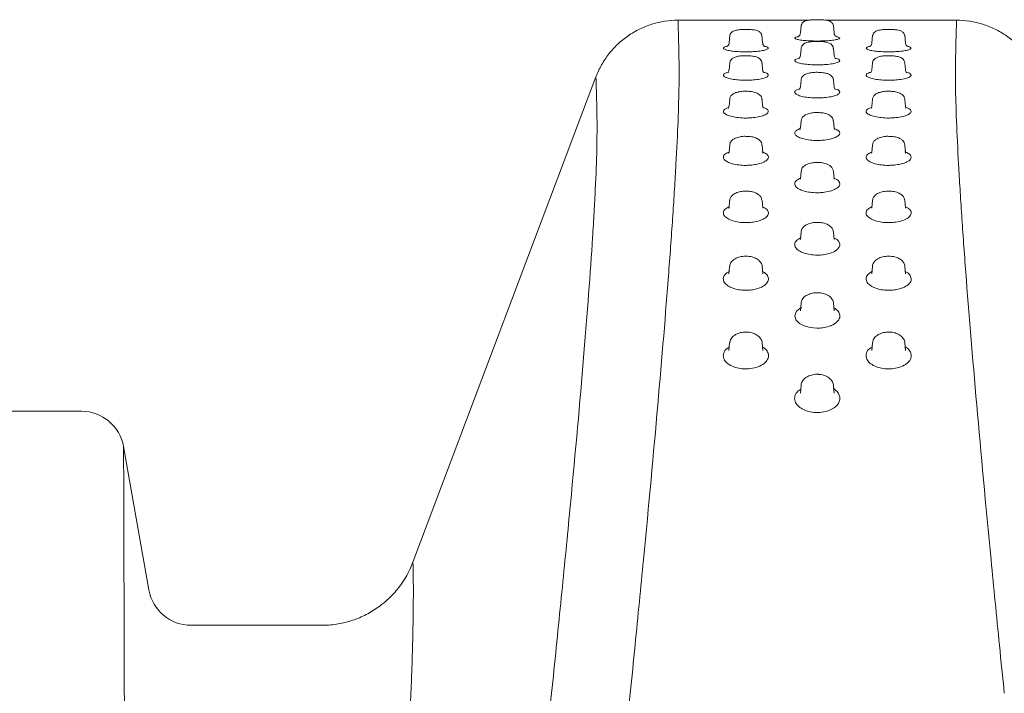
# Model space of a CAD drawing. Units: inches. Extents: x 79338 to 80388, y -1367 to -339.
# Drawn here: x 79770 to 79773, y -923 to -921 of the extents above; entities that cross this region are included whole.
import ezdxf

# ---------------------------------------------------------------- set-up
doc = ezdxf.new("R2010")
doc.units = ezdxf.units.IN
doc.header["$MEASUREMENT"] = 0

msp = doc.modelspace()

# ---------------------------------------------------------------- linework, layer by layer
at = {"linetype": 'Continuous', "lineweight": 9}
for p, q in [((79772.5186, -921.0571), (79772.063, -921.0571)), ((79772.4943, -921.0752), (79772.492, -921.1014)), ((79773.0383, -921.0571), (79772.5817, -921.0571)), ((79772.6093, -921.1014), (79772.607, -921.0752)), ((79772.2443, -921.1098), (79772.242, -921.1367)), ((79772.3593, -921.1367), (79772.357, -921.1098)), ((79772.7443, -921.1098), (79772.742, -921.1367)), ((79772.8593, -921.1367), (79772.857, -921.1098)), ((79772.494, -921.1562), (79772.4919, -921.18)), ((79772.6093, -921.18), (79772.6073, -921.1561)), ((79772.244, -921.2074), (79772.2419, -921.2313)), ((79772.3594, -921.2313), (79772.3573, -921.2073)), ((79772.744, -921.2074), (79772.7419, -921.2313)), ((79772.8594, -921.2313), (79772.8573, -921.2073)), ((79771.135, -922.9557), (79771.7757, -921.2558)), ((79772.494, -921.2667), (79772.4919, -921.2908)), ((79772.6094, -921.2908), (79772.6073, -921.2667)), ((79772.244, -921.3342), (79772.2419, -921.3585)), ((79772.3594, -921.3585), (79772.3573, -921.3342)), ((79772.744, -921.3342), (79772.7419, -921.3585)), ((79772.8594, -921.3585), (79772.8573, -921.3342)), ((79772.494, -921.41), (79772.4918, -921.4345)), ((79772.6094, -921.4345), (79772.6073, -921.41)), ((79772.244, -921.4943), (79772.2418, -921.519)), ((79772.3595, -921.519), (79772.3573, -921.4943)), ((79772.744, -921.4943), (79772.7418, -921.519)), ((79772.8595, -921.519), (79772.8573, -921.4943)), ((79772.494, -921.5872), (79772.4918, -921.6122)), ((79772.6095, -921.6122), (79772.6073, -921.5872)), ((79772.4918, -921.6121), (79772.4913, -921.6141)), ((79772.2439, -921.6889), (79772.2417, -921.7142)), ((79772.3596, -921.7141), (79772.3574, -921.6889)), ((79772.7439, -921.6889), (79772.7417, -921.7142)), ((79772.8596, -921.7141), (79772.8574, -921.6889)), ((79772.3599, -921.7154), (79772.3596, -921.714)), ((79772.8599, -921.7154), (79772.8596, -921.714)), ((79772.4939, -921.7996), (79772.4917, -921.8252)), ((79772.6096, -921.8251), (79772.6074, -921.7996)), ((79772.6097, -921.8257), (79772.6097, -921.825)), ((79772.2439, -921.9195), (79772.2416, -921.9454)), ((79772.2417, -921.9454), (79772.2417, -921.9453)), ((79772.3597, -921.9453), (79772.3574, -921.9195)), ((79772.7439, -921.9195), (79772.7416, -921.9454)), ((79772.7417, -921.9454), (79772.7417, -921.9453)), ((79772.8597, -921.9453), (79772.8574, -921.9195)), ((79772.4939, -922.0488), (79772.4916, -922.0751)), ((79772.6097, -922.075), (79772.6074, -922.0489)), ((79772.2439, -922.1879), (79772.2415, -922.2144)), ((79772.3598, -922.2145), (79772.3574, -922.1879)), ((79772.7439, -922.1879), (79772.7415, -922.2144)), ((79772.8598, -922.2145), (79772.8574, -922.1879)), ((79772.4938, -922.3369), (79772.4915, -922.364)), ((79772.6098, -922.3638), (79772.6075, -922.337)), ((79769.9741, -922.4271), (79768.7258, -922.4271)), ((79770.2103, -923.0531), (79770.1218, -922.551)), ((79770.8149, -923.1771), (79770.3581, -923.1771))]:
    msp.add_line(p, q, dxfattribs=at)
at = {"linetype": 'Continuous', "lineweight": 9, "flags": 128}
msp.add_lwpolyline([(79772.4954, -922.0628), (79772.478, -922.0763), (79772.4716, -922.092), (79772.4759, -922.1069), (79772.4881, -922.1192), (79772.5053, -922.1281), (79772.5258, -922.1338), (79772.5489, -922.136), (79772.5558, -922.1359)], dxfattribs=at)
at = {"linetype": 'Continuous', "lineweight": 9}
for centre, start, end in [((79769.9741, -922.5771), 9.9957, 89.9835), ((79770.3581, -923.0271), 190, 270)]:
    msp.add_arc(centre, 0.15, start, end, dxfattribs=at)
for points, knots in [([(79772.5576, -921.0552), (79772.5542, -921.0551), (79772.5456, -921.055), (79772.5316, -921.0555), (79772.5172, -921.0571), (79772.5085, -921.0585), (79772.4998, -921.0647), (79772.4955, -921.0705), (79772.4945, -921.0752), (79772.4941, -921.0777)], [0, 0, 0, 0, 0.120456, 0.304077, 0.495122, 0.743311, 0.825995, 0.909872, 1, 1, 1, 1]), ([(79772.6071, -921.0778), (79772.6071, -921.0775), (79772.6073, -921.0747), (79772.6052, -921.07), (79772.6017, -921.065), (79772.5974, -921.0616), (79772.593, -921.0595), (79772.5867, -921.0575), (79772.5776, -921.0562), (79772.5661, -921.0553), (79772.5592, -921.0552), (79772.5576, -921.0552)], [0, 0, 0, 0, 0.015608, 0.120515, 0.207961, 0.288336, 0.368818, 0.46655, 0.709435, 0.935452, 1, 1, 1, 1]), ([(79772.063, -921.0571), (79772.0318, -921.0571), (79772.0013, -921.0617), (79771.9569, -921.0756), (79771.9423, -921.0814), (79771.9146, -921.0949), (79771.9013, -921.1027), (79771.8759, -921.1202), (79771.8637, -921.1301), (79771.8412, -921.1513), (79771.8308, -921.1627), (79771.8118, -921.187), (79771.8031, -921.2), (79771.7878, -921.2271), (79771.7813, -921.2412), (79771.7757, -921.2558)], [0, 0, 0, 0, 0.25, 0.25, 0.375, 0.375, 0.5, 0.5, 0.625, 0.625, 0.75, 0.75, 0.875, 0.875, 1, 1, 1, 1]), ([(79772.063, -921.0571), (79772.063, -921.0571), (79772.0636, -921.0767), (79772.0657, -921.1531), (79772.0675, -921.2099), (79772.0656, -921.3594), (79772.0618, -921.4521), (79772.0542, -921.5901), (79772.0525, -921.6189), (79772.0489, -921.6784), (79772.0469, -921.7091), (79772.0406, -921.804), (79772.0358, -921.8709), (79772.0198, -922.0824), (79772.007, -922.2374), (79771.9774, -922.5735), (79771.9607, -922.7545), (79771.9374, -922.996), (79771.9326, -923.0451), (79771.9228, -923.1448), (79771.9178, -923.1954), (79771.9072, -923.3023), (79771.9015, -923.3585), (79771.8957, -923.4154)], [0, 0, 0, 0, 0.125, 0.125, 0.25, 0.25, 0.375, 0.375, 0.40625, 0.40625, 0.4375, 0.4375, 0.5, 0.5, 0.625, 0.625, 0.75, 0.75, 0.78125, 0.78125, 0.8125, 0.8125, 0.8464542, 0.8464542, 0.8464542, 0.8464542]), ([(79772.3079, -921.0894), (79772.3053, -921.0893), (79772.2974, -921.089), (79772.2837, -921.0895), (79772.2684, -921.0913), (79772.2588, -921.0934), (79772.2501, -921.0994), (79772.2455, -921.1056), (79772.2446, -921.1105), (79772.2441, -921.113)], [0, 0, 0, 0, 0.091836, 0.281425, 0.475775, 0.721756, 0.821236, 0.910316, 1, 1, 1, 1]), ([(79772.3569, -921.113), (79772.3568, -921.1117), (79772.3567, -921.108), (79772.3539, -921.1029), (79772.3498, -921.0983), (79772.345, -921.0952), (79772.3389, -921.0928), (79772.3301, -921.0909), (79772.3187, -921.0896), (79772.3104, -921.0894), (79772.3079, -921.0894)], [0, 0, 0, 0, 0.056123, 0.159504, 0.250962, 0.341101, 0.444127, 0.64803, 0.893503, 1, 1, 1, 1]), ([(79772.8079, -921.0894), (79772.8053, -921.0893), (79772.7974, -921.089), (79772.7837, -921.0895), (79772.7684, -921.0913), (79772.7588, -921.0934), (79772.7501, -921.0994), (79772.7455, -921.1056), (79772.7446, -921.1105), (79772.7441, -921.113)], [0, 0, 0, 0, 0.091836, 0.281425, 0.475775, 0.721756, 0.821236, 0.910316, 1, 1, 1, 1]), ([(79772.8569, -921.113), (79772.8568, -921.1117), (79772.8567, -921.108), (79772.8539, -921.1029), (79772.8498, -921.0983), (79772.845, -921.0952), (79772.8389, -921.0928), (79772.8301, -921.0909), (79772.8187, -921.0896), (79772.8104, -921.0894), (79772.8079, -921.0894)], [0, 0, 0, 0, 0.056123, 0.159504, 0.250962, 0.341101, 0.444127, 0.64803, 0.893503, 1, 1, 1, 1]), ([(79773.2056, -923.4154), (79773.1998, -923.3585), (79773.1941, -923.3022), (79773.1835, -923.1954), (79773.1785, -923.1448), (79773.1687, -923.0451), (79773.1639, -922.996), (79773.1406, -922.7545), (79773.1239, -922.5735), (79773.0943, -922.2374), (79773.0815, -922.0824), (79773.0655, -921.8709), (79773.0607, -921.804), (79773.0544, -921.7091), (79773.0524, -921.6784), (79773.0488, -921.6189), (79773.0471, -921.5901), (79773.0395, -921.4521), (79773.0357, -921.3594), (79773.0338, -921.2099), (79773.0356, -921.1531), (79773.0377, -921.0767), (79773.0383, -921.0571), (79773.0383, -921.0571)], [0.1535438, 0.1535438, 0.1535438, 0.1535438, 0.1875, 0.1875, 0.21875, 0.21875, 0.25, 0.25, 0.375, 0.375, 0.5, 0.5, 0.5625, 0.5625, 0.59375, 0.59375, 0.625, 0.625, 0.75, 0.75, 0.875, 0.875, 1, 1, 1, 1]), ([(79773.3256, -921.2558), (79773.3145, -921.2266), (79773.2994, -921.1997), (79773.2708, -921.163), (79773.2603, -921.1514), (79773.2378, -921.1303), (79773.2259, -921.1206), (79773.2005, -921.103), (79773.1869, -921.095), (79773.1591, -921.0814), (79773.1448, -921.0758), (79773.1154, -921.0665), (79773.1002, -921.063), (79773.0694, -921.0583), (79773.0539, -921.0571), (79773.0383, -921.0571)], [0, 0, 0, 0, 0.25, 0.25, 0.375, 0.375, 0.5, 0.5, 0.625, 0.625, 0.75, 0.75, 0.875, 0.875, 1, 1, 1, 1]), ([(79772.4844, -921.1146), (79772.483, -921.1149), (79772.4761, -921.1159), (79772.4715, -921.1184), (79772.4723, -921.1218), (79772.4825, -921.125), (79772.5, -921.1276), (79772.5232, -921.1294), (79772.5438, -921.1299), (79772.5555, -921.1298), (79772.5585, -921.1298)], [0, 0, 0, 0, 0.039356, 0.192602, 0.345578, 0.497546, 0.648195, 0.798144, 0.948135, 1, 1, 1, 1]), ([(79772.4916, -921.1013), (79772.4914, -921.1031), (79772.4911, -921.1071), (79772.4879, -921.1118), (79772.4848, -921.1145), (79772.4831, -921.1154), (79772.4831, -921.1154), (79772.4831, -921.1154)], [0, 0, 0, 0, 0.206011, 0.454511, 0.663984, 0.846215, 1, 1, 1, 1]), ([(79772.5585, -921.1298), (79772.5642, -921.1297), (79772.5787, -921.1294), (79772.5919, -921.1284), (79772.6059, -921.1269), (79772.6181, -921.1252), (79772.6287, -921.1219), (79772.6303, -921.1185), (79772.6244, -921.116), (79772.6183, -921.1147), (79772.6164, -921.1143)], [0, 0, 0, 0, 0.0716498, 0.1807995, 0.1810588, 0.2912619, 0.4016653, 0.511676, 0.6210155, 0.6640163, 0.6640163, 0.6640163, 0.6640163]), ([(79772.6181, -921.1154), (79772.6181, -921.1154), (79772.6184, -921.1155), (79772.6168, -921.1147), (79772.6134, -921.1119), (79772.61, -921.1069), (79772.6098, -921.1028), (79772.6097, -921.1013)], [0, 0, 0, 0, 0.113222, 0.324893, 0.535388, 0.830426, 1, 1, 1, 1]), ([(79772.2361, -921.1483), (79772.234, -921.1487), (79772.2263, -921.1502), (79772.2214, -921.1535), (79772.2224, -921.1577), (79772.2327, -921.1617), (79772.2503, -921.165), (79772.2735, -921.1671), (79772.2939, -921.1678), (79772.3055, -921.1676), (79772.3084, -921.1676)], [0, 0, 0, 0, 0.057116, 0.208873, 0.360116, 0.509742, 0.657449, 0.804033, 0.950656, 1, 1, 1, 1]), ([(79772.2416, -921.1368), (79772.2417, -921.1374), (79772.2419, -921.1406), (79772.2392, -921.1453), (79772.2361, -921.1486), (79772.2345, -921.1494), (79772.2346, -921.1494), (79772.2347, -921.1493)], [0, 0, 0, 0, 0.080847, 0.398939, 0.659409, 0.88093, 1, 1, 1, 1]), ([(79772.3084, -921.1676), (79772.3142, -921.1674), (79772.3288, -921.167), (79772.342, -921.1658), (79772.356, -921.164), (79772.3683, -921.1618), (79772.3789, -921.1577), (79772.38, -921.1535), (79772.375, -921.1502), (79772.3674, -921.1487), (79772.3653, -921.1483)], [0, 0, 0, 0, 0.108713, 0.272274, 0.272948, 0.439037, 0.605645, 0.771473, 0.93563, 1, 1, 1, 1]), ([(79772.3667, -921.1494), (79772.3666, -921.1493), (79772.3664, -921.1493), (79772.3637, -921.1472), (79772.3602, -921.1426), (79772.3599, -921.1385), (79772.3598, -921.1366)], [0, 0, 0, 0, 0.233495, 0.478653, 0.768197, 1, 1, 1, 1]), ([(79772.5575, -921.1314), (79772.5561, -921.1314), (79772.5493, -921.131), (79772.5363, -921.1315), (79772.5202, -921.1334), (79772.5098, -921.1359), (79772.5009, -921.1415), (79772.4961, -921.148), (79772.4937, -921.1534), (79772.4941, -921.1561), (79772.4941, -921.1562)], [0, 0, 0, 0, 0.049989, 0.247491, 0.444972, 0.685316, 0.798454, 0.897425, 0.9974, 1, 1, 1, 1]), ([(79772.6069, -921.1561), (79772.6067, -921.154), (79772.6062, -921.1496), (79772.6025, -921.144), (79772.5977, -921.1397), (79772.5919, -921.1366), (79772.5833, -921.1339), (79772.5717, -921.132), (79772.5614, -921.1316), (79772.5575, -921.1314)], [0, 0, 0, 0, 0.09148, 0.196265, 0.294418, 0.399302, 0.56261, 0.834478, 1, 1, 1, 1]), ([(79772.7361, -921.1483), (79772.734, -921.1487), (79772.7263, -921.1502), (79772.7214, -921.1535), (79772.7224, -921.1577), (79772.7327, -921.1617), (79772.7503, -921.165), (79772.7735, -921.1671), (79772.7939, -921.1678), (79772.8055, -921.1676), (79772.8084, -921.1676)], [0, 0, 0, 0, 0.057116, 0.208873, 0.360116, 0.509742, 0.657449, 0.804033, 0.950656, 1, 1, 1, 1]), ([(79772.7416, -921.1368), (79772.7417, -921.1374), (79772.7419, -921.1406), (79772.7392, -921.1453), (79772.7361, -921.1486), (79772.7345, -921.1494), (79772.7346, -921.1494), (79772.7347, -921.1493)], [0, 0, 0, 0, 0.080847, 0.398939, 0.659409, 0.88093, 1, 1, 1, 1]), ([(79772.8084, -921.1676), (79772.8142, -921.1674), (79772.8288, -921.167), (79772.842, -921.1658), (79772.856, -921.164), (79772.8683, -921.1618), (79772.8789, -921.1577), (79772.88, -921.1535), (79772.875, -921.1502), (79772.8674, -921.1487), (79772.8653, -921.1483)], [0, 0, 0, 0, 0.108713, 0.272274, 0.272948, 0.439037, 0.605645, 0.771473, 0.93563, 1, 1, 1, 1]), ([(79772.8667, -921.1494), (79772.8666, -921.1493), (79772.8664, -921.1493), (79772.8637, -921.1472), (79772.8602, -921.1426), (79772.8599, -921.1385), (79772.8598, -921.1366)], [0, 0, 0, 0, 0.233495, 0.478653, 0.768197, 1, 1, 1, 1]), ([(79772.3046, -921.1815), (79772.3008, -921.1814), (79772.2914, -921.1812), (79772.2764, -921.1827), (79772.2636, -921.1854), (79772.2539, -921.1899), (79772.2474, -921.1968), (79772.2442, -921.2029), (79772.2443, -921.2066), (79772.2444, -921.2074)], [0, 0, 0, 0, 0.135145, 0.340619, 0.56851, 0.744917, 0.858587, 0.96795, 1, 1, 1, 1]), ([(79772.3571, -921.2072), (79772.3566, -921.2046), (79772.3557, -921.1996), (79772.3513, -921.1936), (79772.3458, -921.1893), (79772.3378, -921.1855), (79772.3265, -921.183), (79772.3137, -921.1814), (79772.3062, -921.1815), (79772.3046, -921.1815)], [0, 0, 0, 0, 0.113007, 0.218687, 0.322336, 0.450864, 0.700216, 0.93385, 1, 1, 1, 1]), ([(79772.4874, -921.1899), (79772.4848, -921.1905), (79772.4765, -921.1924), (79772.4712, -921.1965), (79772.4725, -921.2016), (79772.483, -921.2064), (79772.5007, -921.2103), (79772.5238, -921.2128), (79772.544, -921.2136), (79772.5554, -921.2134), (79772.5583, -921.2134)], [0, 0, 0, 0, 0.070956, 0.222099, 0.372374, 0.520294, 0.665589, 0.809275, 0.953001, 1, 1, 1, 1]), ([(79772.4918, -921.1799), (79772.4913, -921.1825), (79772.4902, -921.1875), (79772.4868, -921.1908), (79772.4856, -921.1914), (79772.4859, -921.1913), (79772.4859, -921.1913)], [0, 0, 0, 0, 0.378499, 0.700994, 0.967155, 1, 1, 1, 1]), ([(79772.5583, -921.2134), (79772.5642, -921.2132), (79772.5788, -921.2127), (79772.5922, -921.2112), (79772.6062, -921.2091), (79772.6186, -921.2064), (79772.629, -921.2015), (79772.63, -921.1964), (79772.6245, -921.1923), (79772.6163, -921.1904), (79772.6137, -921.1898)], [0, 0, 0, 0, 0.107896, 0.268235, 0.269261, 0.433237, 0.597979, 0.761705, 0.923, 1, 1, 1, 1]), ([(79772.6152, -921.1912), (79772.6153, -921.1912), (79772.6156, -921.1914), (79772.6138, -921.1903), (79772.6104, -921.1862), (79772.61, -921.1819), (79772.6097, -921.1799)], [0, 0, 0, 0, 0.093776, 0.392056, 0.713821, 1, 1, 1, 1]), ([(79772.8046, -921.1815), (79772.8008, -921.1814), (79772.7914, -921.1812), (79772.7764, -921.1827), (79772.7636, -921.1854), (79772.7539, -921.1899), (79772.7474, -921.1968), (79772.7442, -921.2029), (79772.7443, -921.2066), (79772.7444, -921.2074)], [0, 0, 0, 0, 0.135145, 0.340619, 0.56851, 0.744917, 0.858587, 0.96795, 1, 1, 1, 1]), ([(79772.8571, -921.2072), (79772.8566, -921.2046), (79772.8557, -921.1996), (79772.8513, -921.1936), (79772.8458, -921.1893), (79772.8378, -921.1855), (79772.8265, -921.183), (79772.8137, -921.1814), (79772.8062, -921.1815), (79772.8046, -921.1815)], [0, 0, 0, 0, 0.113007, 0.218687, 0.322336, 0.450864, 0.700216, 0.93385, 1, 1, 1, 1]), ([(79771.7757, -921.2558), (79771.7758, -921.2558), (79771.7763, -921.2777), (79771.7782, -921.3413), (79771.779, -921.3677), (79771.7797, -921.4305), (79771.7796, -921.467), (79771.7778, -921.5502), (79771.7759, -921.5968), (79771.7722, -921.6743), (79771.7708, -921.7014), (79771.7676, -921.758), (79771.7658, -921.7876), (79771.7561, -921.9416), (79771.7455, -922.0821), (79771.7195, -922.3944), (79771.7041, -922.5661), (79771.6775, -922.8455), (79771.6681, -922.9423), (79771.6531, -923.0928), (79771.648, -923.1439), (79771.6375, -923.2477), (79771.6321, -923.3005), (79771.6044, -923.5687), (79771.5805, -923.7931), (79771.5297, -924.2598), (79771.5027, -924.5019), (79771.4459, -925.0022), (79771.4161, -925.2603), (79771.354, -925.7915), (79771.3216, -926.0646), (79771.2544, -926.625), (79771.2196, -926.9122), (79771.1655, -927.3534), (79771.1473, -927.5019), (79771.1103, -927.801), (79771.0916, -927.9516), (79771.035, -928.4063), (79770.9964, -928.7132), (79770.9374, -929.1792), (79770.9176, -929.3354), (79770.8775, -929.6496), (79770.8574, -929.8074), (79770.7964, -930.2825), (79770.7553, -930.6015), (79770.6718, -931.2441), (79770.6295, -931.5677), (79770.5868, -931.8935)], [0, 0, 0, 0, 0.0625, 0.0625, 0.09375, 0.09375, 0.125, 0.125, 0.15625, 0.15625, 0.171875, 0.171875, 0.1875, 0.1875, 0.25, 0.25, 0.3125, 0.3125, 0.34375, 0.34375, 0.359375, 0.359375, 0.375, 0.375, 0.4375, 0.4375, 0.5, 0.5, 0.5625, 0.5625, 0.625, 0.625, 0.6875, 0.6875, 0.71875, 0.71875, 0.75, 0.75, 0.8125, 0.8125, 0.84375, 0.84375, 0.875, 0.875, 0.9375, 0.9375, 1, 1, 1, 1]), ([(79772.2387, -921.2393), (79772.2355, -921.2402), (79772.2266, -921.2426), (79772.2211, -921.2477), (79772.2227, -921.2537), (79772.2333, -921.2592), (79772.2511, -921.2637), (79772.2741, -921.2666), (79772.2941, -921.2674), (79772.3054, -921.2673), (79772.3081, -921.2672)], [0, 0, 0, 0, 0.085131, 0.235842, 0.38522, 0.531382, 0.674124, 0.814718, 0.955365, 1, 1, 1, 1]), ([(79772.2413, -921.2313), (79772.2413, -921.2327), (79772.2414, -921.2364), (79772.2383, -921.2403), (79772.2368, -921.2413), (79772.2371, -921.2412), (79772.2372, -921.2411)], [0, 0, 0, 0, 0.224673, 0.607564, 0.947669, 1, 1, 1, 1]), ([(79772.3081, -921.2672), (79772.3141, -921.267), (79772.3289, -921.2664), (79772.3423, -921.2647), (79772.3564, -921.2621), (79772.3688, -921.259), (79772.3792, -921.2532), (79772.3799, -921.2472), (79772.374, -921.2423), (79772.3654, -921.24), (79772.3624, -921.2392)], [0, 0, 0, 0, 0.107442, 0.265158, 0.266672, 0.429394, 0.593156, 0.755204, 0.914726, 1, 1, 1, 1]), ([(79772.3639, -921.241), (79772.364, -921.2411), (79772.3644, -921.2413), (79772.3622, -921.2395), (79772.3592, -921.2349), (79772.3596, -921.2319), (79772.3597, -921.2315)], [0, 0, 0, 0, 0.12637, 0.485278, 0.928406, 1, 1, 1, 1]), ([(79772.551, -921.2395), (79772.5508, -921.2395), (79772.5447, -921.2392), (79772.5323, -921.2402), (79772.5168, -921.243), (79772.5058, -921.2474), (79772.4979, -921.2551), (79772.4943, -921.2616), (79772.4944, -921.2657), (79772.4944, -921.2667)], [0, 0, 0, 0, 0.009591, 0.231495, 0.46201, 0.704947, 0.835165, 0.95735, 1, 1, 1, 1]), ([(79772.6069, -921.2667), (79772.607, -921.266), (79772.6071, -921.2624), (79772.6043, -921.2566), (79772.5993, -921.2508), (79772.5924, -921.2463), (79772.5825, -921.2426), (79772.5683, -921.24), (79772.5563, -921.2396), (79772.551, -921.2395)], [0, 0, 0, 0, 0.031312, 0.149075, 0.255218, 0.370024, 0.546592, 0.796734, 1, 1, 1, 1]), ([(79772.7387, -921.2393), (79772.7355, -921.2402), (79772.7266, -921.2426), (79772.7211, -921.2477), (79772.7227, -921.2537), (79772.7333, -921.2592), (79772.7511, -921.2637), (79772.7741, -921.2666), (79772.7941, -921.2674), (79772.8054, -921.2673), (79772.8081, -921.2672)], [0, 0, 0, 0, 0.085131, 0.235842, 0.38522, 0.531382, 0.674124, 0.814718, 0.955365, 1, 1, 1, 1]), ([(79772.7413, -921.2313), (79772.7413, -921.2327), (79772.7414, -921.2364), (79772.7383, -921.2403), (79772.7368, -921.2413), (79772.7371, -921.2412), (79772.7372, -921.2411)], [0, 0, 0, 0, 0.224673, 0.607564, 0.947669, 1, 1, 1, 1]), ([(79772.8081, -921.2672), (79772.8141, -921.267), (79772.8289, -921.2664), (79772.8423, -921.2647), (79772.8564, -921.2621), (79772.8688, -921.259), (79772.8792, -921.2532), (79772.8799, -921.2472), (79772.874, -921.2423), (79772.8654, -921.24), (79772.8624, -921.2392)], [0, 0, 0, 0, 0.107442, 0.265158, 0.266672, 0.429394, 0.593156, 0.755204, 0.914726, 1, 1, 1, 1]), ([(79772.8639, -921.241), (79772.864, -921.2411), (79772.8644, -921.2413), (79772.8622, -921.2395), (79772.8592, -921.2349), (79772.8596, -921.2319), (79772.8597, -921.2315)], [0, 0, 0, 0, 0.12637, 0.485278, 0.928406, 1, 1, 1, 1]), ([(79772.4899, -921.2968), (79772.4862, -921.298), (79772.4766, -921.3009), (79772.4709, -921.307), (79772.4728, -921.3139), (79772.4837, -921.3202), (79772.5015, -921.3253), (79772.5244, -921.3285), (79772.5442, -921.3295), (79772.5554, -921.3293), (79772.558, -921.3292)], [0, 0, 0, 0, 0.098257, 0.248932, 0.397676, 0.542255, 0.682516, 0.820044, 0.957647, 1, 1, 1, 1]), ([(79772.4915, -921.2907), (79772.4911, -921.293), (79772.4903, -921.2977), (79772.4878, -921.2993), (79772.4882, -921.2991), (79772.4883, -921.2991)], [0, 0, 0, 0, 0.472646, 0.911148, 1, 1, 1, 1]), ([(79772.558, -921.3292), (79772.5641, -921.329), (79772.5789, -921.3283), (79772.5925, -921.3263), (79772.6067, -921.3234), (79772.6191, -921.3197), (79772.6293, -921.313), (79772.6299, -921.3061), (79772.6236, -921.3004), (79772.6146, -921.2978), (79772.6114, -921.2968)], [0, 0, 0, 0, 0.107265, 0.262846, 0.265001, 0.427244, 0.590819, 0.752286, 0.91025, 1, 1, 1, 1]), ([(79772.6129, -921.2989), (79772.613, -921.299), (79772.6134, -921.2993), (79772.6106, -921.2969), (79772.61, -921.2927), (79772.6097, -921.2907)], [0, 0, 0, 0, 0.157343, 0.601161, 1, 1, 1, 1]), ([(79772.2734, -921.3087), (79772.2683, -921.31), (79772.2589, -921.3125), (79772.2493, -921.3202), (79772.2444, -921.3287), (79772.2444, -921.3331), (79772.2444, -921.3342)], [0, 0, 0, 0, 0.381307, 0.710599, 0.925028, 1, 1, 1, 1]), ([(79772.3568, -921.3342), (79772.3568, -921.3327), (79772.3567, -921.3283), (79772.3529, -921.3219), (79772.3471, -921.3161), (79772.3381, -921.3111), (79772.3256, -921.3076), (79772.3082, -921.3056), (79772.2906, -921.306), (79772.2786, -921.3068), (79772.2738, -921.3086), (79772.2734, -921.3087)], [0, 0, 0, 0, 0.046109, 0.134376, 0.218286, 0.323403, 0.50105, 0.666567, 0.821517, 0.985564, 1, 1, 1, 1]), ([(79772.7734, -921.3087), (79772.7683, -921.31), (79772.7589, -921.3125), (79772.7493, -921.3202), (79772.7444, -921.3287), (79772.7444, -921.3331), (79772.7444, -921.3342)], [0, 0, 0, 0, 0.381307, 0.710599, 0.925028, 1, 1, 1, 1]), ([(79772.8568, -921.3342), (79772.8568, -921.3327), (79772.8567, -921.3283), (79772.8529, -921.3219), (79772.8471, -921.3161), (79772.8381, -921.3111), (79772.8256, -921.3076), (79772.8082, -921.3056), (79772.7906, -921.306), (79772.7786, -921.3068), (79772.7738, -921.3086), (79772.7734, -921.3087)], [0, 0, 0, 0, 0.046109, 0.134376, 0.218286, 0.323403, 0.50105, 0.666567, 0.821517, 0.985564, 1, 1, 1, 1]), ([(79772.2407, -921.3625), (79772.2365, -921.364), (79772.2265, -921.3675), (79772.2208, -921.3746), (79772.223, -921.3824), (79772.234, -921.3895), (79772.2519, -921.3951), (79772.2747, -921.3987), (79772.2943, -921.3998), (79772.3053, -921.3996), (79772.3078, -921.3995)], [0, 0, 0, 0, 0.107869, 0.259217, 0.408034, 0.551648, 0.689873, 0.824731, 0.959699, 1, 1, 1, 1]), ([(79772.2413, -921.3585), (79772.2413, -921.3596), (79772.2415, -921.363), (79772.2388, -921.3655), (79772.2392, -921.3652), (79772.2393, -921.3652)], [0, 0, 0, 0, 0.266211, 0.829913, 1, 1, 1, 1]), ([(79772.3078, -921.3995), (79772.314, -921.3992), (79772.329, -921.3985), (79772.3426, -921.3962), (79772.3569, -921.3928), (79772.3695, -921.3886), (79772.3795, -921.381), (79772.3798, -921.3732), (79772.3732, -921.3667), (79772.3641, -921.3637), (79772.3607, -921.3626)], [0, 0, 0, 0, 0.107231, 0.261014, 0.263978, 0.426373, 0.590422, 0.752176, 0.908717, 1, 1, 1, 1]), ([(79772.3619, -921.3651), (79772.362, -921.3652), (79772.3625, -921.3656), (79772.3596, -921.3627), (79772.3599, -921.3595), (79772.3599, -921.3585)], [0, 0, 0, 0, 0.185597, 0.765601, 1, 1, 1, 1]), ([(79772.7407, -921.3625), (79772.7365, -921.364), (79772.7265, -921.3675), (79772.7208, -921.3746), (79772.723, -921.3824), (79772.734, -921.3895), (79772.7519, -921.3951), (79772.7747, -921.3987), (79772.7943, -921.3998), (79772.8053, -921.3996), (79772.8078, -921.3995)], [0, 0, 0, 0, 0.107869, 0.259217, 0.408034, 0.551648, 0.689873, 0.824731, 0.959699, 1, 1, 1, 1]), ([(79772.7413, -921.3585), (79772.7413, -921.3596), (79772.7415, -921.363), (79772.7388, -921.3655), (79772.7392, -921.3652), (79772.7393, -921.3652)], [0, 0, 0, 0, 0.266211, 0.829913, 1, 1, 1, 1]), ([(79772.8078, -921.3995), (79772.814, -921.3992), (79772.829, -921.3985), (79772.8426, -921.3962), (79772.8569, -921.3928), (79772.8695, -921.3886), (79772.8795, -921.381), (79772.8798, -921.3732), (79772.8732, -921.3667), (79772.8641, -921.3637), (79772.8607, -921.3626)], [0, 0, 0, 0, 0.107231, 0.261014, 0.263978, 0.426373, 0.590422, 0.752176, 0.908717, 1, 1, 1, 1]), ([(79772.8619, -921.3651), (79772.862, -921.3652), (79772.8625, -921.3656), (79772.8596, -921.3627), (79772.8599, -921.3595), (79772.8599, -921.3585)], [0, 0, 0, 0, 0.185597, 0.765601, 1, 1, 1, 1]), ([(79772.5504, -921.3806), (79772.5499, -921.3805), (79772.5434, -921.3802), (79772.5302, -921.3818), (79772.5149, -921.3854), (79772.5038, -921.3915), (79772.496, -921.4002), (79772.4947, -921.4069), (79772.4942, -921.4099)], [0, 0, 0, 0, 0.019231, 0.25047, 0.49547, 0.712981, 0.872273, 1, 1, 1, 1]), ([(79772.6068, -921.41), (79772.6066, -921.4075), (79772.606, -921.4021), (79772.601, -921.3952), (79772.5938, -921.3892), (79772.5828, -921.3844), (79772.5679, -921.381), (79772.5557, -921.3807), (79772.5504, -921.3806)], [0, 0, 0, 0, 0.102761, 0.227558, 0.358425, 0.545603, 0.800713, 1, 1, 1, 1]), ([(79772.4912, -921.4344), (79772.491, -921.4362), (79772.4906, -921.4396), (79772.4903, -921.4395), (79772.4902, -921.4395)], [0, 0, 0, 0, 0.511258, 1, 1, 1, 1]), ([(79772.6112, -921.4398), (79772.6113, -921.4398), (79772.612, -921.4404), (79772.6092, -921.4373), (79772.6096, -921.4349), (79772.6097, -921.4347)], [0, 0, 0, 0, 0.142768, 0.90483, 1, 1, 1, 1]), ([(79772.3011, -921.4639), (79772.2986, -921.4638), (79772.2899, -921.4635), (79772.275, -921.466), (79772.2609, -921.4707), (79772.2509, -921.4782), (79772.245, -921.4865), (79772.2446, -921.4923), (79772.2445, -921.4944)], [0, 0, 0, 0, 0.093752, 0.322272, 0.578858, 0.758058, 0.912186, 1, 1, 1, 1]), ([(79772.357, -921.4942), (79772.3565, -921.4913), (79772.3556, -921.4852), (79772.3498, -921.4778), (79772.3412, -921.4713), (79772.3287, -921.4666), (79772.3142, -921.4638), (79772.3044, -921.4639), (79772.3011, -921.4639)], [0, 0, 0, 0, 0.12577, 0.259386, 0.41138, 0.633086, 0.875835, 1, 1, 1, 1]), ([(79772.4909, -921.4368), (79772.4866, -921.4385), (79772.4763, -921.4425), (79772.4707, -921.4506), (79772.4732, -921.4594), (79772.4844, -921.4672), (79772.5023, -921.4734), (79772.525, -921.4773), (79772.5444, -921.4784), (79772.5552, -921.4782), (79772.5576, -921.4782)], [0, 0, 0, 0, 0.112744, 0.265975, 0.415601, 0.558962, 0.695774, 0.828534, 0.961447, 1, 1, 1, 1]), ([(79772.5576, -921.4782), (79772.5639, -921.4778), (79772.579, -921.477), (79772.5927, -921.4744), (79772.6071, -921.4707), (79772.6198, -921.4659), (79772.6297, -921.4573), (79772.6297, -921.4485), (79772.6229, -921.4413), (79772.6135, -921.4379), (79772.6101, -921.4367)], [0, 0, 0, 0, 0.107137, 0.259214, 0.263164, 0.426043, 0.591057, 0.753027, 0.90866, 1, 1, 1, 1]), ([(79772.8011, -921.4639), (79772.7986, -921.4638), (79772.7899, -921.4635), (79772.775, -921.466), (79772.7609, -921.4707), (79772.7509, -921.4782), (79772.745, -921.4865), (79772.7446, -921.4923), (79772.7445, -921.4944)], [0, 0, 0, 0, 0.093752, 0.322272, 0.578858, 0.758058, 0.912186, 1, 1, 1, 1]), ([(79772.857, -921.4942), (79772.8565, -921.4913), (79772.8556, -921.4852), (79772.8498, -921.4778), (79772.8412, -921.4713), (79772.8287, -921.4666), (79772.8142, -921.4638), (79772.8044, -921.4639), (79772.8011, -921.4639)], [0, 0, 0, 0, 0.12577, 0.259386, 0.41138, 0.633086, 0.875835, 1, 1, 1, 1]), ([(79772.2434, -921.5183), (79772.2379, -921.5206), (79772.2265, -921.5256), (79772.2205, -921.5352), (79772.2234, -921.5449), (79772.2348, -921.5535), (79772.2528, -921.5602), (79772.2752, -921.5644), (79772.2944, -921.5657), (79772.3051, -921.5654), (79772.3074, -921.5654)], [0, 0, 0, 0, 0.136212, 0.288172, 0.435678, 0.575706, 0.708134, 0.83589, 0.963844, 1, 1, 1, 1]), ([(79772.2415, -921.5187), (79772.2407, -921.5211), (79772.2397, -921.5237), (79772.2406, -921.523), (79772.2407, -921.523)], [0, 0, 0, 0, 0.910229, 1, 1, 1, 1]), ([(79772.3074, -921.5654), (79772.3137, -921.565), (79772.3289, -921.5641), (79772.3428, -921.5612), (79772.3573, -921.557), (79772.3702, -921.5516), (79772.3799, -921.542), (79772.3797, -921.5322), (79772.3718, -921.5238), (79772.3612, -921.5197), (79772.3567, -921.5179)], [0, 0, 0, 0, 0.104122, 0.250621, 0.255614, 0.415109, 0.577116, 0.735304, 0.886107, 1, 1, 1, 1]), ([(79772.3608, -921.5229), (79772.3602, -921.5224), (79772.3595, -921.5217), (79772.3597, -921.5196), (79772.3598, -921.5192)], [0, 0, 0, 0, 0.81083, 1, 1, 1, 1]), ([(79772.7434, -921.5183), (79772.7379, -921.5206), (79772.7265, -921.5256), (79772.7205, -921.5352), (79772.7234, -921.5449), (79772.7348, -921.5535), (79772.7528, -921.5602), (79772.7752, -921.5644), (79772.7944, -921.5657), (79772.8051, -921.5654), (79772.8074, -921.5654)], [0, 0, 0, 0, 0.136212, 0.288172, 0.435678, 0.575706, 0.708134, 0.83589, 0.963844, 1, 1, 1, 1]), ([(79772.7415, -921.5187), (79772.7407, -921.5211), (79772.7397, -921.5237), (79772.7406, -921.523), (79772.7407, -921.523)], [0, 0, 0, 0, 0.910229, 1, 1, 1, 1]), ([(79772.8074, -921.5654), (79772.8137, -921.565), (79772.8289, -921.5641), (79772.8428, -921.5612), (79772.8573, -921.557), (79772.8702, -921.5516), (79772.8799, -921.542), (79772.8797, -921.5322), (79772.8718, -921.5238), (79772.8612, -921.5197), (79772.8567, -921.5179)], [0, 0, 0, 0, 0.104122, 0.250621, 0.255614, 0.415109, 0.577116, 0.735304, 0.886107, 1, 1, 1, 1]), ([(79772.8608, -921.5229), (79772.8602, -921.5224), (79772.8595, -921.5217), (79772.8597, -921.5196), (79772.8598, -921.5192)], [0, 0, 0, 0, 0.81083, 1, 1, 1, 1]), ([(79772.554, -921.5555), (79772.548, -921.5555), (79772.5355, -921.5556), (79772.5171, -921.56), (79772.5037, -921.5673), (79772.4954, -921.5781), (79772.4947, -921.5848), (79772.4945, -921.5872)], [0, 0, 0, 0, 0.215188, 0.4429, 0.728022, 0.899845, 1, 1, 1, 1]), ([(79772.6071, -921.5871), (79772.6065, -921.5837), (79772.6051, -921.577), (79772.5984, -921.5689), (79772.5884, -921.562), (79772.5741, -921.5575), (79772.5611, -921.5551), (79772.5545, -921.5554), (79772.554, -921.5555)], [0, 0, 0, 0, 0.152657, 0.302015, 0.481894, 0.742525, 0.982044, 1, 1, 1, 1]), ([(79772.4919, -921.6103), (79772.487, -921.6127), (79772.476, -921.6181), (79772.4704, -921.6284), (79772.4735, -921.6391), (79772.4853, -921.6485), (79772.5032, -921.6557), (79772.5255, -921.6603), (79772.5444, -921.6616), (79772.5549, -921.6613), (79772.5572, -921.6613)], [0, 0, 0, 0, 0.127875, 0.284326, 0.435245, 0.577021, 0.709811, 0.83711, 0.964654, 1, 1, 1, 1]), ([(79772.5572, -921.6613), (79772.5635, -921.6609), (79772.5788, -921.6599), (79772.5928, -921.6567), (79772.6075, -921.6521), (79772.6205, -921.646), (79772.6301, -921.6353), (79772.6295, -921.6245), (79772.6222, -921.6159), (79772.6128, -921.6119), (79772.6094, -921.6104)], [0, 0, 0, 0, 0.106453, 0.255496, 0.262143, 0.427465, 0.595757, 0.75914, 0.913523, 1, 1, 1, 1]), ([(79772.6098, -921.6142), (79772.6099, -921.6144), (79772.6101, -921.6148), (79772.61, -921.6131), (79772.6099, -921.6121)], [0, 0, 0, 0, 0.4524, 1, 1, 1, 1]), ([(79772.3005, -921.6559), (79772.2944, -921.6561), (79772.2817, -921.6567), (79772.2648, -921.6619), (79772.2525, -921.67), (79772.2451, -921.6802), (79772.2447, -921.6866), (79772.2445, -921.6889)], [0, 0, 0, 0, 0.225395, 0.47007, 0.723526, 0.901445, 1, 1, 1, 1]), ([(79772.3572, -921.6888), (79772.3564, -921.6852), (79772.355, -921.678), (79772.3476, -921.6694), (79772.3365, -921.662), (79772.321, -921.6574), (79772.3072, -921.6553), (79772.3009, -921.6558), (79772.3005, -921.6559)], [0, 0, 0, 0, 0.156032, 0.310251, 0.498099, 0.761219, 0.987172, 1, 1, 1, 1]), ([(79772.8005, -921.6559), (79772.7944, -921.6561), (79772.7817, -921.6567), (79772.7648, -921.6619), (79772.7525, -921.67), (79772.7451, -921.6802), (79772.7447, -921.6866), (79772.7445, -921.6889)], [0, 0, 0, 0, 0.225395, 0.47007, 0.723526, 0.901445, 1, 1, 1, 1]), ([(79772.8572, -921.6888), (79772.8564, -921.6852), (79772.855, -921.678), (79772.8476, -921.6694), (79772.8365, -921.662), (79772.821, -921.6574), (79772.8072, -921.6553), (79772.8009, -921.6558), (79772.8005, -921.6559)], [0, 0, 0, 0, 0.156032, 0.310251, 0.498099, 0.761219, 0.987172, 1, 1, 1, 1]), ([(79772.2421, -921.7103), (79772.237, -921.713), (79772.2257, -921.719), (79772.2203, -921.7305), (79772.2237, -921.7422), (79772.2356, -921.7523), (79772.2535, -921.76), (79772.2756, -921.765), (79772.2943, -921.7664), (79772.3047, -921.7661), (79772.3069, -921.7661)], [0, 0, 0, 0, 0.131897, 0.290866, 0.443156, 0.584607, 0.715727, 0.840571, 0.965692, 1, 1, 1, 1]), ([(79772.3069, -921.7661), (79772.3133, -921.7656), (79772.3286, -921.7646), (79772.3427, -921.7611), (79772.3576, -921.756), (79772.3708, -921.7492), (79772.3804, -921.7374), (79772.3794, -921.7256), (79772.3719, -921.7162), (79772.3625, -921.7119), (79772.3592, -921.7105)], [0, 0, 0, 0, 0.105854, 0.253481, 0.261579, 0.428822, 0.599271, 0.763891, 0.917826, 1, 1, 1, 1]), ([(79772.7421, -921.7103), (79772.737, -921.713), (79772.7257, -921.719), (79772.7203, -921.7305), (79772.7237, -921.7422), (79772.7356, -921.7523), (79772.7535, -921.76), (79772.7756, -921.765), (79772.7943, -921.7664), (79772.8047, -921.7661), (79772.8069, -921.7661)], [0, 0, 0, 0, 0.131897, 0.290866, 0.443156, 0.584607, 0.715727, 0.840571, 0.965692, 1, 1, 1, 1]), ([(79772.8069, -921.7661), (79772.8133, -921.7656), (79772.8286, -921.7646), (79772.8427, -921.7611), (79772.8576, -921.756), (79772.8708, -921.7492), (79772.8804, -921.7374), (79772.8794, -921.7256), (79772.8719, -921.7162), (79772.8625, -921.7119), (79772.8592, -921.7105)], [0, 0, 0, 0, 0.105854, 0.253481, 0.261579, 0.428822, 0.599271, 0.763891, 0.917826, 1, 1, 1, 1]), ([(79772.2415, -921.7143), (79772.2415, -921.7147), (79772.2415, -921.7156), (79772.2418, -921.7152), (79772.2419, -921.715)], [0, 0, 0, 0, 0.441955, 1, 1, 1, 1]), ([(79772.7415, -921.7143), (79772.7415, -921.7147), (79772.7415, -921.7156), (79772.7418, -921.7152), (79772.7419, -921.715)], [0, 0, 0, 0, 0.441955, 1, 1, 1, 1]), ([(79772.5499, -921.7654), (79772.5491, -921.7654), (79772.5419, -921.7649), (79772.5279, -921.7674), (79772.5117, -921.7732), (79772.5003, -921.7827), (79772.4943, -921.7926), (79772.4945, -921.7983), (79772.4945, -921.7997)], [0, 0, 0, 0, 0.03192, 0.268846, 0.520954, 0.754563, 0.939292, 1, 1, 1, 1]), ([(79772.6073, -921.7995), (79772.6064, -921.7955), (79772.6047, -921.7878), (79772.5964, -921.7784), (79772.5842, -921.7708), (79772.5679, -921.7659), (79772.5552, -921.7656), (79772.5499, -921.7654)], [0, 0, 0, 0, 0.171025, 0.336673, 0.538841, 0.809545, 1, 1, 1, 1]), ([(79772.4922, -921.8193), (79772.487, -921.8223), (79772.4755, -921.829), (79772.4702, -921.8416), (79772.4739, -921.8543), (79772.486, -921.8652), (79772.5038, -921.8735), (79772.5257, -921.8787), (79772.5441, -921.8802), (79772.5544, -921.88), (79772.5566, -921.8799)], [0, 0, 0, 0, 0.13537, 0.297136, 0.450894, 0.592071, 0.721456, 0.843737, 0.966292, 1, 1, 1, 1]), ([(79772.5566, -921.8799), (79772.563, -921.8795), (79772.5784, -921.8784), (79772.5925, -921.8746), (79772.6077, -921.869), (79772.6212, -921.8614), (79772.6306, -921.8484), (79772.6292, -921.8356), (79772.6216, -921.8255), (79772.6123, -921.821), (79772.6091, -921.8194)], [0, 0, 0, 0, 0.104499, 0.250547, 0.26043, 0.429819, 0.602657, 0.768525, 0.921895, 1, 1, 1, 1]), ([(79772.2999, -921.8842), (79772.2979, -921.8841), (79772.2895, -921.8837), (79772.2746, -921.887), (79772.2589, -921.8939), (79772.2485, -921.9047), (79772.2436, -921.9144), (79772.2441, -921.9192), (79772.2442, -921.9197)], [0, 0, 0, 0, 0.073214, 0.307201, 0.56496, 0.78902, 0.979301, 1, 1, 1, 1]), ([(79772.3573, -921.9196), (79772.3573, -921.9195), (79772.3579, -921.9151), (79772.3538, -921.9067), (79772.3455, -921.8966), (79772.3319, -921.8887), (79772.3157, -921.8841), (79772.304, -921.8842), (79772.2999, -921.8842)], [0, 0, 0, 0, 0.004604, 0.188875, 0.366857, 0.58251, 0.853099, 1, 1, 1, 1]), ([(79772.7999, -921.8842), (79772.7979, -921.8841), (79772.7895, -921.8837), (79772.7746, -921.887), (79772.7589, -921.8939), (79772.7485, -921.9047), (79772.7436, -921.9144), (79772.7441, -921.9192), (79772.7442, -921.9197)], [0, 0, 0, 0, 0.073214, 0.307201, 0.56496, 0.78902, 0.979301, 1, 1, 1, 1]), ([(79772.8573, -921.9196), (79772.8573, -921.9195), (79772.8579, -921.9151), (79772.8538, -921.9067), (79772.8455, -921.8966), (79772.8319, -921.8887), (79772.8157, -921.8841), (79772.804, -921.8842), (79772.7999, -921.8842)], [0, 0, 0, 0, 0.004604, 0.188875, 0.366857, 0.58251, 0.853099, 1, 1, 1, 1]), ([(79772.2423, -921.9374), (79772.237, -921.9408), (79772.2252, -921.9481), (79772.2201, -921.9619), (79772.224, -921.9757), (79772.2363, -921.9874), (79772.254, -921.9962), (79772.2756, -922.0018), (79772.2938, -922.0034), (79772.304, -922.0032), (79772.3062, -922.0031)], [0, 0, 0, 0, 0.137881, 0.302771, 0.45822, 0.59913, 0.726788, 0.846434, 0.966283, 1, 1, 1, 1]), ([(79772.3062, -922.0031), (79772.3126, -922.0027), (79772.3279, -922.0015), (79772.3422, -921.9975), (79772.3577, -921.9914), (79772.3715, -921.9829), (79772.3808, -921.9687), (79772.3791, -921.9547), (79772.3713, -921.9439), (79772.362, -921.9391), (79772.359, -921.9376)], [0, 0, 0, 0, 0.102294, 0.246571, 0.258423, 0.430172, 0.605642, 0.772798, 0.925502, 1, 1, 1, 1]), ([(79772.7423, -921.9374), (79772.737, -921.9408), (79772.7252, -921.9481), (79772.7201, -921.9619), (79772.724, -921.9757), (79772.7363, -921.9874), (79772.754, -921.9962), (79772.7756, -922.0018), (79772.7938, -922.0034), (79772.804, -922.0032), (79772.8062, -922.0031)], [0, 0, 0, 0, 0.137881, 0.302771, 0.45822, 0.59913, 0.726788, 0.846434, 0.966283, 1, 1, 1, 1]), ([(79772.8062, -922.0031), (79772.8126, -922.0027), (79772.8279, -922.0015), (79772.8422, -921.9975), (79772.8577, -921.9914), (79772.8715, -921.9829), (79772.8808, -921.9687), (79772.8791, -921.9547), (79772.8713, -921.9439), (79772.862, -921.9391), (79772.859, -921.9376)], [0, 0, 0, 0, 0.102294, 0.246571, 0.258423, 0.430172, 0.605642, 0.772798, 0.925502, 1, 1, 1, 1]), ([(79772.5234, -922.0166), (79772.5182, -922.0188), (79772.5078, -922.0233), (79772.4973, -922.0345), (79772.495, -922.0441), (79772.494, -922.0484)], [0, 0, 0, 0, 0.351187, 0.705079, 1, 1, 1, 1]), ([(79772.6073, -922.0488), (79772.6073, -922.0486), (79772.6079, -922.0439), (79772.6034, -922.0349), (79772.5943, -922.0242), (79772.5803, -922.0164), (79772.5623, -922.0119), (79772.543, -922.0118), (79772.5295, -922.0134), (79772.524, -922.0163), (79772.5234, -922.0166)], [0, 0, 0, 0, 0.006222, 0.151804, 0.294945, 0.466345, 0.644871, 0.80801, 0.979496, 1, 1, 1, 1]), ([(79772.5558, -922.1359), (79772.5621, -922.1354), (79772.5773, -922.1343), (79772.5917, -922.13), (79772.6075, -922.1234), (79772.6217, -922.1141), (79772.6309, -922.0985), (79772.629, -922.0834), (79772.6211, -922.0718), (79772.6118, -922.0667), (79772.6088, -922.0651)], [0, 0, 0, 0, 0.098951, 0.241281, 0.255169, 0.429172, 0.607838, 0.776272, 0.928387, 1, 1, 1, 1]), ([(79772.3017, -922.1501), (79772.298, -922.15), (79772.288, -922.1497), (79772.2716, -922.1541), (79772.2565, -922.1628), (79772.2463, -922.1748), (79772.2449, -922.1839), (79772.2444, -922.1877)], [0, 0, 0, 0, 0.127994, 0.35544, 0.609911, 0.837585, 1, 1, 1, 1]), ([(79772.3573, -922.188), (79772.3573, -922.1877), (79772.3579, -922.1826), (79772.3531, -922.173), (79772.3432, -922.1615), (79772.3282, -922.1537), (79772.3132, -922.1497), (79772.3042, -922.15), (79772.3017, -922.1501)], [0, 0, 0, 0, 0.012481, 0.222103, 0.429958, 0.674617, 0.909782, 1, 1, 1, 1]), ([(79772.8017, -922.1501), (79772.798, -922.15), (79772.788, -922.1497), (79772.7716, -922.1541), (79772.7565, -922.1628), (79772.7463, -922.1748), (79772.7449, -922.1839), (79772.7444, -922.1877)], [0, 0, 0, 0, 0.127994, 0.35544, 0.609911, 0.837585, 1, 1, 1, 1]), ([(79772.8573, -922.188), (79772.8573, -922.1877), (79772.8579, -922.1826), (79772.8531, -922.173), (79772.8432, -922.1615), (79772.8282, -922.1537), (79772.8132, -922.1497), (79772.8042, -922.15), (79772.8017, -922.1501)], [0, 0, 0, 0, 0.012481, 0.222103, 0.429958, 0.674617, 0.909782, 1, 1, 1, 1]), ([(79772.2426, -922.2027), (79772.2399, -922.2041), (79772.2292, -922.2097), (79772.2216, -922.2232), (79772.2208, -922.2399), (79772.23, -922.2548), (79772.2453, -922.2663), (79772.2647, -922.2742), (79772.2869, -922.2788), (79772.3024, -922.2784), (79772.3101, -922.2783)], [0, 0, 0, 0, 0.05425, 0.224449, 0.387907, 0.534524, 0.663483, 0.779072, 0.889446, 1, 1, 1, 1]), ([(79772.3101, -922.2783), (79772.3105, -922.2783), (79772.3198, -922.2776), (79772.3388, -922.274), (79772.3612, -922.2636), (79772.3764, -922.2489), (79772.3817, -922.2324), (79772.3761, -922.2168), (79772.3677, -922.2065), (79772.3599, -922.2026), (79772.3587, -922.202)], [0, 0, 0, 0, 0.006141, 0.14835, 0.311885, 0.474551, 0.657377, 0.825242, 0.973642, 1, 1, 1, 1]), ([(79772.7426, -922.2027), (79772.7399, -922.2041), (79772.7292, -922.2097), (79772.7216, -922.2232), (79772.7208, -922.2399), (79772.73, -922.2548), (79772.7453, -922.2663), (79772.7647, -922.2742), (79772.7869, -922.2788), (79772.8024, -922.2784), (79772.8101, -922.2783)], [0, 0, 0, 0, 0.05425, 0.224449, 0.387907, 0.534524, 0.663483, 0.779072, 0.889446, 1, 1, 1, 1]), ([(79772.8101, -922.2783), (79772.8105, -922.2783), (79772.8198, -922.2776), (79772.8388, -922.274), (79772.8612, -922.2636), (79772.8764, -922.2489), (79772.8817, -922.2324), (79772.8761, -922.2168), (79772.8677, -922.2065), (79772.8599, -922.2026), (79772.8587, -922.202)], [0, 0, 0, 0, 0.006141, 0.14835, 0.311885, 0.474551, 0.657377, 0.825242, 0.973642, 1, 1, 1, 1]), ([(79772.5564, -922.2977), (79772.5557, -922.2976), (79772.5486, -922.2963), (79772.5342, -922.2984), (79772.5157, -922.3046), (79772.502, -922.3157), (79772.4945, -922.3278), (79772.4946, -922.335), (79772.4946, -922.337)], [0, 0, 0, 0, 0.023142, 0.244336, 0.462175, 0.712488, 0.923067, 1, 1, 1, 1]), ([(79772.607, -922.3368), (79772.6071, -922.336), (79772.6075, -922.3301), (79772.6019, -922.3195), (79772.5905, -922.3078), (79772.5747, -922.2999), (79772.562, -922.2984), (79772.5564, -922.2977)], [0, 0, 0, 0, 0.038675, 0.272471, 0.510014, 0.785531, 1, 1, 1, 1]), ([(79772.4927, -922.3501), (79772.488, -922.3532), (79772.4759, -922.3614), (79772.47, -922.3781), (79772.4729, -922.3957), (79772.4845, -922.4105), (79772.5013, -922.4215), (79772.5214, -922.4286), (79772.5418, -922.4318), (79772.5548, -922.4313), (79772.5603, -922.4311)], [0, 0, 0, 0, 0.107282, 0.281034, 0.441653, 0.582343, 0.704452, 0.814486, 0.922029, 1, 1, 1, 1]), ([(79772.5603, -922.4311), (79772.5685, -922.4304), (79772.5765, -922.429), (79772.5908, -922.4248), (79772.5974, -922.4221), (79772.6087, -922.4158), (79772.6135, -922.4122), (79772.6214, -922.4045), (79772.6243, -922.4005), (79772.6285, -922.3921), (79772.6296, -922.3878), (79772.6301, -922.3792), (79772.6294, -922.3748), (79772.6261, -922.3664), (79772.6236, -922.3623), (79772.6165, -922.3545), (79772.6122, -922.3508), (79772.6068, -922.3476)], [0, 0, 0, 0, 0.125, 0.125, 0.25, 0.25, 0.375, 0.375, 0.5, 0.5, 0.625, 0.625, 0.75, 0.75, 0.875, 0.875, 1, 1, 1, 1]), ([(79770.1218, -922.551), (79770.1218, -922.551), (79770.1218, -922.5467), (79770.1218, -922.5621), (79770.122, -922.6049), (79770.1223, -922.7121), (79770.1227, -922.8643), (79770.1233, -923.0573), (79770.124, -923.2857), (79770.1247, -923.54), (79770.1253, -923.7344), (79770.1256, -923.8315)], [0, 0, 0, 0, 0.000077, 0.076569, 0.211869, 0.347728, 0.483654, 0.619044, 0.745954, 0.873047, 1, 1, 1, 1]), ([(79771.135, -922.9557), (79771.1227, -922.9883), (79771.1059, -923.0182), (79771.0793, -923.0523), (79771.0736, -923.0589), (79771.062, -923.0717), (79771.056, -923.0779), (79771.0372, -923.0955), (79771.0239, -923.1063), (79770.9956, -923.126), (79770.9805, -923.1348), (79770.9496, -923.1499), (79770.9336, -923.1563), (79770.9008, -923.1666), (79770.8839, -923.1705), (79770.8496, -923.1758), (79770.8323, -923.1771), (79770.8149, -923.1771)], [0, 0, 0, 0, 0.25, 0.25, 0.3125, 0.3125, 0.375, 0.375, 0.5, 0.5, 0.625, 0.625, 0.75, 0.75, 0.875, 0.875, 1, 1, 1, 1]), ([(79771.0393, -924.778), (79771.0431, -924.7284), (79771.0556, -924.5643), (79771.0738, -924.3101), (79771.0937, -924.0177), (79771.1101, -923.7557), (79771.1234, -923.5224), (79771.1319, -923.3234), (79771.1358, -923.1618), (79771.1368, -923.044), (79771.1355, -922.9693), (79771.1351, -922.9602), (79771.135, -922.9557)], [0, 0, 0, 0, 0.045083, 0.149259, 0.253482, 0.357533, 0.461272, 0.569108, 0.677309, 0.785457, 0.893219, 1, 1, 1, 1])]:
    msp.add_open_spline(points, degree=3, knots=knots, dxfattribs=at)
msp.add_open_spline([(79771.887, -923.5012), (79771.8899, -923.4724), (79771.8928, -923.4438), (79771.8957, -923.4154)], degree=3, dxfattribs=at)

doc.saveas('drawing.dxf')
